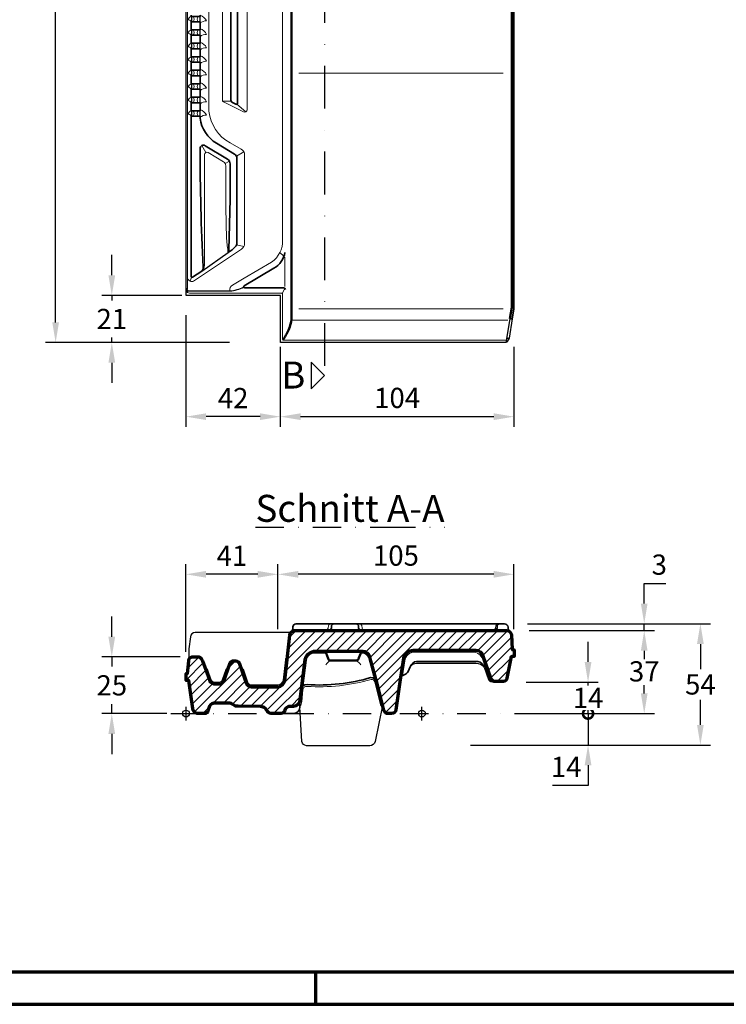
# Model space of a CAD drawing. Units: millimetres. Extents: x -439 to 1238, y -16 to 875.
# Drawn here: x 230 to 544, y 0 to 438 of the extents above; entities that cross this region are included whole.
import ezdxf
from ezdxf.enums import TextEntityAlignment as Align

# ---------------------------------------------------------------- set-up
doc = ezdxf.new("R2010")
doc.units = ezdxf.units.MM
doc.header["$PDMODE"] = 34
doc.header["$PDSIZE"] = 3
doc.linetypes.add('STRICHPUNKT', pattern=[25.4, 12.7, -6.35, 0, -6.35])
doc.layers.add('Basispunkt', color=191, linetype='Continuous', plot=False)
for name, color, linetype, lineweight in [('BEMASSUNG', 160, 'Continuous', 25), ('CREATON_Linie 0.20 (rot)', 10, 'Continuous', 20), ('CREATON_Linie 0.25', 2, 'Continuous', 25), ('CREATON_Linie 0.35', 3, 'Continuous', 35), ('CREATON_Linie 0.50', 7, 'Continuous', 50), ('CREATON_Linie 0.70', 4, 'Continuous', 70), ('CREATON_Linie Schrägen', 171, 'Continuous', 20), ('CREATON_PAPIER', 4, 'Continuous', 70), ('CREATON_PAPIER-Dateiname', 251, 'Continuous', 70), ('CREATON_Schraffur 0.25', 1, 'Continuous', 30)]:
    doc.layers.add(name, color=color, linetype=linetype, lineweight=lineweight)
doc.layers.add('CREATON-Schnitt', color=170, linetype='STRICHPUNKT')
doc.layers.add('CREATON-Schnitt @ 1', color=170, linetype='STRICHPUNKT')
doc.styles.add('ARIAL', font='arial.ttf')
doc.styles.get("Standard").update_dxf_attribs({"font": 'arial.ttf'})
doc.dimstyles.new('CREATON M1-1', dxfattribs={"dimscale": 3, "dimtxt": 3, "dimasz": 3, "dimexe": 1.5, "dimexo": 0.625, "dimgap": 1.25, "dimtad": 1, "dimtih": 1, "dimtoh": 1, "dimdec": 1, "dimdsep": 46, "dimtxsty": 'ARIAL', "dimcen": 2.5, "dimclrd": 256, "dimclre": 256, "dimclrt": 256, "dimadec": 0, "dimazin": 0, "dimtfac": 1, "dimtdec": 1, "dimtmove": 0, "dimatfit": 3, "dimfxl": 1.25, "dimtvp": 1, "dimtolj": 1, "dimtzin": 0, "dimlwd": -1, "dimlwe": -1, "dimarcsym": 0})

# ---------------------------------------------------------------- blocks, each defined once
blk = doc.blocks.new('CREATON_DIN-A3')
blk.add_lwpolyline([(13, 292), (13, 5), (415, 5), (415, 292)], close=True)
at = {"layer": 'CREATON_PAPIER', "color": 2}
blk.add_line((125, 5), (125, 0), dxfattribs=at)
blk.add_lwpolyline([(0, 0), (420, 0), (420, 297), (0, 297)], close=True, dxfattribs=at)
blk = doc.blocks.new('CREATON_DIN-A3 _PRODZ - Ziegel')
at = {"xscale": 0.9642857142857143, "yscale": 0.9642857142857143, "zscale": 0.9642857142857143}
blk.add_blockref('CREATON_DIN-A3', (0, 0), dxfattribs=at)
at = {"layer": 'CREATON_PAPIER', "color": 7, "style": 'ARIAL'}
for tag, p in [('MAßSTAB', (300.81, 34.36)), ('PRODUKT-ZEILE1', (357.03, 16.85)), ('DATUM', (300.81, 14.5)), ('PRODUKT-ZEILE2', (357.03, 12.5))]:
    blk.add_attdef(tag, text='', height=2.75, dxfattribs=at).set_placement(p, align=Align.MIDDLE_CENTER)
at = {"layer": 'CREATON_PAPIER-Dateiname', "style": 'ARIAL'}
blk.add_attdef('DATEINAME', (11.95, 32.54), '', height=2, rotation=90, dxfattribs=at)
blk = doc.blocks.new('*U3')
at = {"ltscale": 1.5}
blk.add_line((290.68, 0), (-5, 0), dxfattribs=at)
at = {"linetype": 'Continuous'}
blk.add_lwpolyline([(-6, 6), (0, 0), (6, 6)], close=True, dxfattribs=at)
at = {"linetype": 'Continuous', "style": 'ARIAL'}
blk.add_attdef('Schnitt', text='', height=12, rotation=270, dxfattribs=at).set_placement((-9.56, 13.92), align=Align.BOTTOM_CENTER)
blk = doc.blocks.new('*D9')
at = {"layer": 'BEMASSUNG', "transparency": 16777216}
for p, q in [((297.14, 744.71), (241.5, 744.71)), ((246, 735.71), (246, 528.06)), ((246, 303.71), (246, 511.37)), ((323.44, 294.71), (241.5, 294.71))]:
    blk.add_line(p, q, dxfattribs=at)
for points in [[(244.5, 735.71), (247.5, 735.71), (246, 744.71)], [(244.5, 303.71), (247.5, 303.71), (246, 294.71)]]:
    blk.add_solid(points, dxfattribs=at)
at = {"layer": 'Defpoints', "color": 0, "transparency": 16777216}
for p in [(299.01, 744.71), (246, 294.71), (325.31, 294.71)]:
    blk.add_point(p, dxfattribs=at)
at = {"layer": 'BEMASSUNG', "transparency": 16777216, "insert": (246, 519.71), "char_height": 9, "attachment_point": 5, "style": 'ARIAL'}
blk.add_mtext('\\A1;450', dxfattribs=at)
blk = doc.blocks.new('*D12')
at = {"layer": 'BEMASSUNG', "transparency": 16777216}
for p, q in [((304, 306.89), (304, 257.21)), ((346, 292.84), (346, 257.21)), ((337, 261.71), (313, 261.71))]:
    blk.add_line(p, q, dxfattribs=at)
for points in [[(313, 263.21), (313, 260.21), (304, 261.71)], [(337, 263.21), (337, 260.21), (346, 261.71)]]:
    blk.add_solid(points, dxfattribs=at)
at = {"layer": 'Defpoints', "color": 0, "transparency": 16777216}
for p in [(304, 308.77), (346, 294.71), (304, 261.71)]:
    blk.add_point(p, dxfattribs=at)
at = {"layer": 'BEMASSUNG', "transparency": 16777216, "insert": (325, 269.98), "char_height": 9, "attachment_point": 5, "style": 'ARIAL'}
blk.add_mtext('\\A1;42', dxfattribs=at)
blk = doc.blocks.new('*D14')
at = {"layer": 'BEMASSUNG', "transparency": 16777216}
for p, q in [((271, 324.71), (271, 333.71)), ((302.13, 315.71), (266.5, 315.71)), ((271, 315.71), (271, 313.48)), ((323.44, 294.71), (266.5, 294.71)), ((271, 294.71), (271, 296.95)), ((271, 285.71), (271, 276.71))]:
    blk.add_line(p, q, dxfattribs=at)
for points in [[(269.5, 324.71), (272.5, 324.71), (271, 315.71)], [(269.5, 285.71), (272.5, 285.71), (271, 294.71)]]:
    blk.add_solid(points, dxfattribs=at)
at = {"layer": 'Defpoints', "color": 0, "transparency": 16777216}
for p in [(271, 315.71), (304, 315.71), (325.31, 294.71)]:
    blk.add_point(p, dxfattribs=at)
at = {"layer": 'BEMASSUNG', "transparency": 16777216, "insert": (271, 305.21), "char_height": 9, "attachment_point": 5, "style": 'ARIAL'}
blk.add_mtext('\\A1;21', dxfattribs=at)
blk = doc.blocks.new('*D18')
at = {"layer": 'BEMASSUNG', "transparency": 16777216}
for p, q in [((346, 292.84), (346, 257.21)), ((449.97, 292.84), (449.97, 257.21)), ((355, 261.71), (440.97, 261.71))]:
    blk.add_line(p, q, dxfattribs=at)
for points in [[(355, 263.21), (355, 260.21), (346, 261.71)], [(440.97, 263.21), (440.97, 260.21), (449.97, 261.71)]]:
    blk.add_solid(points, dxfattribs=at)
at = {"layer": 'Defpoints', "color": 0, "transparency": 16777216}
for p in [(346, 294.71), (449.97, 294.71), (449.97, 261.71)]:
    blk.add_point(p, dxfattribs=at)
at = {"layer": 'BEMASSUNG', "transparency": 16777216, "insert": (397.98, 270.06), "char_height": 9, "attachment_point": 5, "style": 'ARIAL'}
blk.add_mtext('\\A1;104', dxfattribs=at)
blk = doc.blocks.new('*D23')
at = {"layer": 'BEMASSUNG', "transparency": 16777216}
for p, q in [((455.98, 169.46), (537.47, 169.46)), ((532.97, 160.46), (532.97, 149.29)), ((532.97, 124.46), (532.97, 135.64)), ((430.6, 115.46), (537.47, 115.46))]:
    blk.add_line(p, q, dxfattribs=at)
for points in [[(531.47, 160.46), (534.47, 160.46), (532.97, 169.46)], [(531.47, 124.46), (534.47, 124.46), (532.97, 115.46)]]:
    blk.add_solid(points, dxfattribs=at)
at = {"layer": 'Defpoints', "color": 0, "transparency": 16777216}
for p in [(454.1, 169.46), (532.97, 169.46), (428.72, 115.46)]:
    blk.add_point(p, dxfattribs=at)
at = {"layer": 'BEMASSUNG', "transparency": 16777216, "insert": (532.97, 142.46), "char_height": 9, "attachment_point": 5, "style": 'ARIAL'}
blk.add_mtext('\\A1;54', dxfattribs=at)
blk = doc.blocks.new('*D24')
at = {"layer": 'BEMASSUNG', "transparency": 16777216}
for p, q in [((271, 163.68), (271, 172.68)), ((301.4, 154.68), (266.5, 154.68)), ((271, 154.68), (271, 150.4)), ((271, 129.44), (271, 133.71)), ((295.42, 129.44), (266.5, 129.44)), ((271, 120.44), (271, 111.44))]:
    blk.add_line(p, q, dxfattribs=at)
for points in [[(269.5, 163.68), (272.5, 163.68), (271, 154.68)], [(269.5, 120.44), (272.5, 120.44), (271, 129.44)]]:
    blk.add_solid(points, dxfattribs=at)
at = {"layer": 'Defpoints', "color": 0, "transparency": 16777216}
for p in [(303.27, 154.68), (271, 129.44), (297.3, 129.44)]:
    blk.add_point(p, dxfattribs=at)
at = {"layer": 'BEMASSUNG', "transparency": 16777216, "insert": (271, 142.06), "char_height": 9, "attachment_point": 5, "style": 'ARIAL'}
blk.add_mtext('\\A1;25', dxfattribs=at)
blk = doc.blocks.new('_DotSmall')
at = {"color": 0, "linetype": 'ByBlock', "const_width": 0.5}
blk.add_lwpolyline([(-0.0625, 0, 1), (0.0625, 0, 1)], format="xyb", close=True, dxfattribs=at)
blk = doc.blocks.new('*D25')
at = {"layer": 'BEMASSUNG', "transparency": 16777216}
for p, q in [((482.97, 129.46), (482.97, 138.46)), ((461.82, 129.46), (487.47, 129.46)), ((482.97, 129.46), (482.97, 115.46)), ((430.6, 115.46), (487.47, 115.46)), ((482.97, 106.46), (482.97, 97.46)), ((482.97, 97.46), (467.21, 97.46))]:
    blk.add_line(p, q, dxfattribs=at)
blk.add_solid([(481.47, 106.46), (484.47, 106.46), (482.97, 115.46)], dxfattribs=at)
at = {"layer": 'Defpoints', "color": 0, "transparency": 16777216}
for p in [(459.95, 129.46), (428.72, 115.46), (482.97, 115.46)]:
    blk.add_point(p, dxfattribs=at)
at = {"layer": 'BEMASSUNG', "transparency": 16777216, "xscale": 9, "yscale": 9, "zscale": 9, "rotation": 270}
blk.add_blockref('_DotSmall', (482.97, 129.46), dxfattribs=at)
at = {"layer": 'BEMASSUNG', "transparency": 16777216, "insert": (473.22, 105.73), "char_height": 9, "attachment_point": 5, "style": 'ARIAL'}
blk.add_mtext('\\A1;14', dxfattribs=at)
blk = doc.blocks.new('*D26')
at = {"layer": 'BEMASSUNG', "transparency": 16777216}
for p, q in [((482.97, 152.46), (482.97, 161.46)), ((455.36, 143.46), (487.47, 143.46)), ((482.97, 129.46), (482.97, 143.46)), ((461.82, 129.46), (487.47, 129.46)), ((482.97, 129.46), (482.97, 120.46))]:
    blk.add_line(p, q, dxfattribs=at)
blk.add_solid([(481.47, 152.46), (484.47, 152.46), (482.97, 143.46)], dxfattribs=at)
at = {"layer": 'Defpoints', "color": 0, "transparency": 16777216}
for p in [(453.48, 143.46), (459.95, 129.46)]:
    blk.add_point(p, dxfattribs=at)
at = {"layer": 'BEMASSUNG', "transparency": 16777216, "xscale": 9, "yscale": 9, "zscale": 9, "rotation": 90}
blk.add_blockref('_DotSmall', (482.97, 129.46), dxfattribs=at)
at = {"layer": 'BEMASSUNG', "transparency": 16777216, "insert": (482.97, 136.46), "char_height": 9, "attachment_point": 5, "style": 'ARIAL', "bg_fill": 3, "box_fill_scale": 1.1, "bg_fill_color": 256, "bg_fill_true_color": 13158600, "bg_fill_transparency": 0}
blk.add_mtext('\\A1;14', dxfattribs=at)
at = {"layer": 'Defpoints', "color": 0, "transparency": 16777216}
blk.add_point((482.97, 143.46), dxfattribs=at)
blk = doc.blocks.new('*D27')
at = {"layer": 'BEMASSUNG', "transparency": 16777216}
for p, q in [((507.97, 178.46), (507.97, 187.46)), ((507.97, 187.46), (517.61, 187.46)), ((455.98, 169.46), (512.47, 169.46)), ((507.97, 166.46), (507.97, 169.46)), ((457.83, 166.46), (512.47, 166.46)), ((507.97, 157.46), (507.97, 148.46))]:
    blk.add_line(p, q, dxfattribs=at)
for points in [[(506.47, 178.46), (509.47, 178.46), (507.97, 169.46)], [(506.47, 157.46), (509.47, 157.46), (507.97, 166.46)]]:
    blk.add_solid(points, dxfattribs=at)
at = {"layer": 'Defpoints', "color": 0, "transparency": 16777216}
for p in [(454.1, 169.46), (455.96, 166.46), (507.97, 166.46)]:
    blk.add_point(p, dxfattribs=at)
at = {"layer": 'BEMASSUNG', "transparency": 16777216, "insert": (514.67, 195.81), "char_height": 9, "attachment_point": 5, "style": 'ARIAL'}
blk.add_mtext('\\A1;3', dxfattribs=at)
blk = doc.blocks.new('*D28')
at = {"layer": 'BEMASSUNG', "transparency": 16777216}
for p, q in [((456.71, 166.46), (512.47, 166.46)), ((507.97, 157.46), (507.97, 154.38)), ((507.97, 138.46), (507.97, 142.18)), ((460.7, 129.46), (512.47, 129.46))]:
    blk.add_line(p, q, dxfattribs=at)
for points in [[(506.47, 157.46), (509.47, 157.46), (507.97, 166.46)], [(506.47, 138.46), (509.47, 138.46), (507.97, 129.46)]]:
    blk.add_solid(points, dxfattribs=at)
at = {"layer": 'Defpoints', "color": 0, "transparency": 16777216}
for p in [(455.96, 166.46), (507.97, 166.46), (459.95, 129.46)]:
    blk.add_point(p, dxfattribs=at)
at = {"layer": 'BEMASSUNG', "transparency": 16777216, "insert": (507.97, 148.28), "char_height": 9, "attachment_point": 5, "style": 'ARIAL', "bg_fill": 3, "box_fill_scale": 1.1, "bg_fill_color": 256, "bg_fill_true_color": 13158600, "bg_fill_transparency": 0}
blk.add_mtext('\\A1;37', dxfattribs=at)
blk = doc.blocks.new('*D29')
at = {"layer": 'BEMASSUNG', "transparency": 16777216}
for p, q in [((344.97, 167.01), (344.97, 196)), ((449.97, 167.01), (449.97, 196)), ((440.97, 191.5), (353.97, 191.5))]:
    blk.add_line(p, q, dxfattribs=at)
for points in [[(353.97, 193), (353.97, 190), (344.97, 191.5)], [(440.97, 193), (440.97, 190), (449.97, 191.5)]]:
    blk.add_solid(points, dxfattribs=at)
at = {"layer": 'Defpoints', "color": 0, "transparency": 16777216}
for p in [(344.97, 191.5), (344.97, 165.13), (449.97, 165.13)]:
    blk.add_point(p, dxfattribs=at)
at = {"layer": 'BEMASSUNG', "transparency": 16777216, "insert": (397.47, 199.84), "char_height": 9, "attachment_point": 5, "style": 'ARIAL'}
blk.add_mtext('\\A1;105', dxfattribs=at)
blk = doc.blocks.new('*D30')
at = {"layer": 'BEMASSUNG', "transparency": 16777216}
for p, q in [((303.97, 157.01), (303.97, 196)), ((344.97, 167.01), (344.97, 196)), ((335.97, 191.5), (312.97, 191.5))]:
    blk.add_line(p, q, dxfattribs=at)
for points in [[(312.97, 193), (312.97, 190), (303.97, 191.5)], [(335.97, 193), (335.97, 190), (344.97, 191.5)]]:
    blk.add_solid(points, dxfattribs=at)
at = {"layer": 'Defpoints', "color": 0, "transparency": 16777216}
for p in [(303.97, 191.5), (344.97, 165.13), (303.97, 155.13)]:
    blk.add_point(p, dxfattribs=at)
at = {"layer": 'BEMASSUNG', "transparency": 16777216, "insert": (324.47, 199.77), "char_height": 9, "attachment_point": 5, "style": 'ARIAL'}
blk.add_mtext('\\A1;41', dxfattribs=at)
blk = doc.blocks.new('*U59')
at = {"layer": 'CREATON_Schraffur 0.25'}
h = blk.add_hatch(dxfattribs=at)
h.set_pattern_fill('ANSI31', color=256)
h.set_pattern_definition([(45, (-306.607, -129.4643), (-2.245064, 2.245064), [])])
edge = h.paths.add_edge_path()
edge.add_arc((-47.55, 23.02), 4.65, 88.1858, 168.335)
edge.add_line((-52.11, 23.96), (-54.29, 6.24))
edge.add_arc((-57.3, 6.22), 3.01, -86.7848, 0.3395, ccw=False)
edge.add_line((-57.13, 3.21), (-58.59, 3.21))
edge.add_arc((-58.71, 0.83), 2.39, 87.2272, 164.0718)
edge.add_arc((-62.94, 1.97), 2, 279.7256, 345.8571, ccw=False)
edge.add_line((-62.61, 0), (-67.19, 0))
edge.add_arc((-66.59, 2.7), 2.77, 204.6403, 257.4191, ccw=False)
edge.add_arc((-71.67, 0.26), 2.87, 26.6884, 94.4136)
edge.add_line((-71.89, 3.12), (-81.79, 3.26))
edge.add_arc((-82.13, 6.07), 2.83, 231.4621, 276.9896, ccw=False)
edge.add_arc((-85.82, 2.08), 2.61, 42.688, 96.2165)
edge.add_line((-86.1, 4.68), (-91.87, 4.68))
edge.add_arc((-92.26, 2.2), 2.51, 81.2182, 155.0083)
edge.add_line((-94.53, 3.26), (-95.25, 1.19))
edge.add_arc((-96.7, 1.49), 1.49, 269.6336, 348.5295, ccw=False)
edge.add_line((-96.71, 0), (-100.08, 0))
edge.add_arc((-99.47, 2.5), 2.57, 184.6314, 256.2421, ccw=False)
edge.add_line((-102.03, 2.29), (-103.68, 14.76))
edge.add_line((-103.68, 14.76), (-105, 14.76))
edge.add_line((-105, 14.76), (-105, 17.84))
edge.add_line((-105, 17.84), (-104.39, 17.84))
edge.add_line((-104.39, 17.84), (-103.75, 23.51))
edge.add_arc((-102.11, 23.61), 1.64, 98.0939, 183.4668, ccw=False)
edge.add_line((-102.34, 25.24), (-99.34, 25.24))
edge.add_arc((-99.98, 22.99), 2.34, 12.8505, 74.0782, ccw=False)
edge.add_line((-97.7, 23.51), (-94.75, 15.42))
edge.add_arc((-91.98, 15.97), 2.82, 191.3128, 256.2745)
edge.add_line((-92.65, 13.23), (-90.01, 13.23))
edge.add_arc((-90.27, 15.51), 2.29, 276.4367, 337.725)
edge.add_line((-88.15, 14.64), (-85.51, 22.1))
edge.add_arc((-83.56, 21.64), 2, 111.1152, 166.7503, ccw=False)
edge.add_line((-84.28, 23.51), (-82.78, 23.51))
edge.add_arc((-83, 21.59), 1.93, 15.2046, 83.3562, ccw=False)
edge.add_line((-81.14, 22.1), (-78.01, 13.28))
edge.add_arc((-75.84, 14.4), 2.44, 207.3183, 268.2472)
edge.add_line((-75.91, 11.96), (-63.95, 11.96))
edge.add_arc((-64.5, 15.52), 3.6, 278.7529, 346.6407)
edge.add_line((-60.99, 14.69), (-58.81, 34.97))
edge.add_arc((-56.41, 34.6), 2.42, 100.1489, 171.0942, ccw=False)
edge.add_line((-56.84, 36.98), (37.48, 37.02))
edge.add_line((37.48, 37.02), (37.81, 37.02))
edge.add_arc((37.81, 35.02), 2, 3.9375, 90, ccw=False)
edge.add_line((39.81, 35.16), (40.23, 28.58))
edge.add_line((40.23, 28.58), (41, 28.4))
edge.add_line((41, 28.4), (41, 25.37))
edge.add_line((41, 25.37), (40.05, 25.37))
edge.add_arc((40.05, 24.87), 0.5, 90, 168.948)
edge.add_line((39.55, 24.97), (39.51, 24.74))
edge.add_line((39.51, 24.74), (37.75, 15.75))
edge.add_arc((36.04, 15.93), 1.73, 280.0919, 353.7921, ccw=False)
edge.add_line((36.34, 14.24), (32.16, 14.24))
edge.add_arc((33.07, 16.52), 2.46, 198.2563, 248.1892, ccw=False)
edge.add_line((30.74, 15.75), (27.26, 25.65))
edge.add_arc((24.02, 24.7), 3.37, 16.2371, 90.3059)
edge.add_line((24, 28.07), (-3.96, 28.07))
edge.add_arc((-3.89, 23.54), 4.53, 90.9824, 165.4479)
edge.add_line((-8.27, 24.68), (-9.79, 14.14))
edge.add_line((-9.79, 14.14), (-11.54, 1.72))
edge.add_arc((-13.52, 2), 2, 270, 351.904, ccw=False)
edge.add_line((-13.52, 0), (-15, 0))
edge.add_arc((-15, 2), 2, 194.4847, 270, ccw=False)
edge.add_line((-16.94, 1.5), (-20.26, 14.42))
edge.add_line((-20.26, 14.42), (-23.15, 25.17))
edge.add_arc((-26.48, 24.22), 3.46, 16.0661, 87.091)
edge.add_line((-26.3, 27.67), (-47.41, 27.67))
blk.add_lwpolyline([(-47.41, 27.67), (-47.41, 27.67, 0.364708), (-52.11, 23.96), (-54.29, 6.24, -0.399588), (-57.13, 3.21), (-58.59, 3.21, 0.348455), (-61.01, 1.48, -0.296838), (-62.61, 0), (-67.19, 0, -0.23445), (-69.11, 1.55, 0.30442), (-71.89, 3.12), (-81.79, 3.26, -0.201306), (-83.9, 3.85, 0.237904), (-86.1, 4.68), (-91.87, 4.68, 0.333577), (-94.53, 3.26), (-95.25, 1.19, -0.358524), (-96.71, 0), (-100.08, 0, -0.323043), (-102.03, 2.29), (-103.68, 14.76), (-105, 14.76), (-105, 17.84), (-104.39, 17.84), (-103.75, 23.51, -0.390753), (-102.34, 25.24), (-99.34, 25.24, -0.273699), (-97.7, 23.51), (-94.75, 15.42, 0.291292), (-92.65, 13.23), (-90.01, 13.23, 0.273983), (-88.15, 14.64), (-85.51, 22.1, -0.247638), (-84.28, 23.51), (-82.78, 23.51, -0.306454), (-81.14, 22.1), (-78.01, 13.28, 0.272298), (-75.91, 11.96), (-63.95, 11.96, 0.305196), (-60.99, 14.69), (-58.81, 34.97, -0.319839), (-56.84, 36.98), (-56.84, 36.98), (-56.84, 36.98), (37.48, 37.02), (37.81, 37.02, -0.394226), (39.81, 35.16), (40.23, 28.58), (41, 28.4), (41, 25.37), (40.05, 25.37, 0.35878), (39.55, 24.97), (39.51, 24.74), (37.75, 15.75, -0.333141), (36.34, 14.24), (32.16, 14.24, -0.221387), (30.74, 15.75), (27.26, 25.65, 0.33493), (24, 28.07), (-3.96, 28.07, 0.336855), (-8.27, 24.68), (-9.79, 14.14, -0.045124), (-9.79, 14.14), (-11.54, 1.72, -0.373407), (-13.52, 0), (-15, 0, -0.341964), (-16.94, 1.5), (-20.26, 14.42, -0.020749), (-20.26, 14.42), (-23.15, 25.17, 0.320223), (-26.3, 27.67), (-47.41, 27.67)], format="xyb", close=True)
at = {"layer": 'Basispunkt'}
for p in [(-105, 0), (0, 0)]:
    blk.add_point(p, dxfattribs=at)
at = {"layer": 'CREATON_Linie 0.20 (rot)'}
for points in [[(-40.41, 40, 0.315058), (-41.65, 39.26), (-41.76, 37.99, -0.276849), (-43.04, 37.02)], [(-28, 40, -0.315058), (-26.76, 39.26), (-26.65, 37.99, 0.276849), (-25.37, 37.02)], [(34.07, 40, 0.315058), (32.84, 39.26), (32.72, 37.99, -0.276849), (31.44, 37.02)], [(34.07, 40, 0.315058), (32.84, 39.26), (32.72, 37.99, -0.276849), (31.44, 37.02)], [(-43, 26.97), (-47.42, 26.97, 0.363508), (-51.42, 23.85), (-52.83, 12.36)], [(-20.55, 15.5, -0.182236), (-21.61, 16.73), (-23.83, 24.99, 0.317953), (-26.32, 26.97), (-26.97, 26.97)], [(32.16, 14.24), (31.53, 14.24, -0.318216), (30.12, 15.24), (26.9, 24.37, 0.318216), (22.66, 27.37), (-3.19, 27.37, 0.373047), (-7.64, 23.51), (-8.59, 16.88)], [(-80.52, 20.35, -0.303711), (-79.46, 19.74), (-77.27, 13.6, 0.262533), (-75.9, 12.76), (-64.01, 12.76, 0.295109), (-61.78, 14.83), (-60.77, 23.98, -0.230496), (-59.82, 25.32)], [(-40.8, 23.64, 0.120393), (-42.75, 21.71), (-42.75, 21.71)], [(-29.2, 23.64, -0.120393), (-27.25, 21.71), (-27.25, 21.71)], [(-96.55, 20.35, -0.256219), (-95.48, 19.76), (-93.75, 15.02, 0.314969), (-92.34, 14.03), (-90.27, 14.03, 0.317773), (-88.86, 15.03), (-87.21, 19.71, -0.234509), (-86.13, 20.35)], [(-21.03, 14.18, 0.342644), (-22.56, 15.26, -0.086973), (-51.15, 12.11, 0.396137), (-52.94, 10.62, 0.396137)], [(-21.03, 14.18), (-18.37, 3.98, 0.191198), (-17.64, 3.07)], [(-52.94, 10.62), (-53.47, 5.46, -0.142341), (-54.29, 3.18)]]:
    blk.add_lwpolyline(points, format="xyb", dxfattribs=at)
blk.add_lwpolyline([(-27.22, 27.17), (-42.68, 27.17)], dxfattribs=at)
at = {"layer": 'CREATON_Linie 0.25'}
for points in [[(-58.23, 36.19), (-100.93, 36.19, 0.358306), (-103.07, 34.13), (-103.74, 28.81), (-103.75, 23.51)], [(-5.22, 20.87, -0.233453), (-2.38, 22.41), (23.93, 22.41, -0.260445), (27.71, 20.71), (29.67, 15.19, 0.312648), (31, 14.23), (32.16, 14.24)]]:
    blk.add_lwpolyline(points, format="xyb", dxfattribs=at)
at = {"layer": 'CREATON_Linie 0.25', "ltscale": 0.2}
blk.add_lwpolyline([(-17.49, 3.67), (-20.83, -12.48, -0.335917), (-23.24, -14.3), (-51.38, -14.3, -0.327333), (-53.46, -12.4), (-54.29, 2.91)], format="xyb", dxfattribs=at)
at = {"layer": 'CREATON_Linie 0.35'}
for points in [[(38.55, 36.88), (38.39, 38.56, 0.390781), (36.74, 40), (-15.83, 40, 0.138818), (-15.83, 40, -0.06593), (-15.83, 40), (-56.01, 40, 0.390962), (-57.5, 38.62), (-57.64, 36.7)], [(-38.96, 40, 0.315058), (-40.19, 39.26), (-40.31, 37.99, -0.276849), (-41.58, 37.02)], [(-29.53, 40, -0.315058), (-28.29, 39.26), (-28.18, 37.99, 0.276849), (-26.9, 37.02)], [(34.79, 40, 0.315058), (33.55, 39.26), (33.44, 37.99, -0.276849), (32.16, 37.02)], [(-9.6, 15.46, -0.238596), (-7.84, 17.28, 0.198337), (-6.05, 18.74), (-5.22, 20.87, -0.299203), (-2.29, 23.26), (24.94, 23.26, -0.259091), (27.71, 20.71)], [(-20.26, 14.42, 0.354175), (-22.7, 16.05, -0.087229), (-51.1, 12.91, 0.396137), (-53.74, 10.72), (-53.74, 10.72)], [(-62.61, 0), (-57.12, 0, 0.396998), (-54.29, 3.01), (-54.29, 6.22)]]:
    blk.add_lwpolyline(points, format="xyb", dxfattribs=at)
at = {"layer": 'CREATON_Linie 0.50'}
blk.add_lwpolyline([(-26.25, 27.67, 0.248524), (-27.4, 26.61), (-28.01, 24.78, -0.319489), (-29.57, 23.59), (-40.43, 23.59, -0.304001), (-41.75, 24.5), (-42.68, 26.95, 0.305437), (-43.83, 27.67)], format="xyb", dxfattribs=at)
blk = doc.blocks.new('CREATON_CAN_Zahnung DS')
at = {"layer": 'CREATON_Linie 0.20 (rot)'}
for points in [[(1.62, 2.44, -0.329387), (1.62, 0)], [(3.77, 2.44, 0.329387), (3.77, 0)]]:
    blk.add_lwpolyline(points, format="xyb", dxfattribs=at)
for centre, radius, start, end in [((2.14, -0.49), 3.27, 116.283, 154.5382), ((-0.75, -0.68), 1.59, 25.2161, 92.2518), ((2.93, -2), 5.24, 27.708, 70.2745), ((7.43, -3.98), 4.42, 88.1577, 128.1056)]:
    blk.add_arc(centre, radius, start, end, dxfattribs=at)
at = {"layer": 'CREATON_Linie 0.25'}
for p, q in [((0.69, 2.44), (0.69, 2.94)), ((4.7, 2.69), (4.7, 2.94)), ((0.69, -0.5), (0.69, 0)), ((4.7, -0.5), (4.7, -0.25))]:
    blk.add_line(p, q, dxfattribs=at)
for points in [[(0.69, 2.44, -0.103887), (0.69, 0)], [(4.7, 2.69, 0.087581), (4.7, -0.25)]]:
    blk.add_lwpolyline(points, format="xyb", dxfattribs=at)
at = {"layer": 'CREATON_Linie 0.35'}
for points in [[(4.7, 2.94, -0.414214), (4.2, 2.44), (1.2, 2.44, -0.414214), (0.69, 2.94)], [(0.69, -3.1), (0.69, -0.5, -0.414214), (1.2, 0), (4.2, 0, -0.414214), (4.7, -0.5), (4.7, -3.1)]]:
    blk.add_lwpolyline(points, format="xyb", dxfattribs=at)
blk = doc.blocks.new('*U20')
at = {"layer": 'CREATON_Linie 0.20 (rot)'}
for points in [[(1.62, 2.44, -0.329387), (1.62, 0)], [(3.77, 2.44, 0.329387), (3.77, 0)]]:
    blk.add_lwpolyline(points, format="xyb", dxfattribs=at)
for centre, radius, start, end in [((2.14, -0.49), 3.27, 116.283, 154.5382), ((-0.75, -0.68), 1.59, 25.2161, 92.2518), ((2.93, -2), 5.24, 27.708, 70.2745), ((7.43, -3.98), 4.42, 88.1577, 128.1056)]:
    blk.add_arc(centre, radius, start, end, dxfattribs=at)
at = {"layer": 'CREATON_Linie 0.25'}
for p, q in [((0.69, 2.44), (0.69, 2.94)), ((4.7, 2.69), (4.7, 2.94)), ((0.69, -0.5), (0.69, 0)), ((4.7, -0.5), (4.7, -0.25))]:
    blk.add_line(p, q, dxfattribs=at)
for points in [[(0.69, 2.44, -0.103887), (0.69, 0)], [(4.7, 2.69, 0.087581), (4.7, -0.25)]]:
    blk.add_lwpolyline(points, format="xyb", dxfattribs=at)
at = {"layer": 'CREATON_Linie 0.35'}
for points in [[(4.7, 2.94, -0.414214), (4.2, 2.44), (1.2, 2.44, -0.414214), (0.69, 2.94)], [(0.69, -3.1), (0.69, -0.5, -0.414214), (1.2, 0), (4.2, 0, -0.414214), (4.7, -0.5), (4.7, -0.92)]]:
    blk.add_lwpolyline(points, format="xyb", dxfattribs=at)
blk = doc.blocks.new('CREATON_VIS_Längshalber - DS')
at = {"layer": 'CREATON_Linie 0.20 (rot)'}
blk.add_line((-60.95, -374.98), (-60.95, -387.98), dxfattribs=at)
for points in [[(-104.38, -389.19), (-104.38, 34.92, -0.37342), (-103.35, 36), (-4.78, 36), (-4.78, 36), (-4.78, 36), (-4.78, 36), (-4.78, 36), (-4.78, 21.29, 0.414214), (-3.78, 20.29), (39.72, 20.29, -0.414214), (40.22, 19.79), (40.22, -18.7)], [(-104.13, -384.55, 0.501096), (-101.66, -385.63), (-80.26, -371.34, 0.250786), (-78.93, -368.84), (-78.93, -329.45, 0.268081), (-80.43, -326.86), (-85.38, -324.01, -0.252738), (-94.8, -309.9), (-94.8, 19, -0.414214), (-92.8, 21), (-92.68, 21), (-90.82, 21, -0.414214), (-88.82, 19), (-88.82, -304.98, 0.262893), (-88.34, -305.83), (-79.34, -310.22, 0.583665), (-77.82, -309.36), (-77.82, 19, -0.414214), (-75.82, 21), (-64, 21, -0.414214), (-62, 19), (-62, 4)], [(-62, 4), (-62, -367.42, -0.256619), (-66.94, -377.17), (-79.16, -384.33), (-84.38, -387.39, 0.349278), (-85.43, -390)], [(-97.44, -380.59, 0.139345), (-96.7, -377.99), (-96.71, -329.27, -0.583721), (-95.19, -328.41), (-88.31, -332.56, -0.262849), (-87.34, -334.27), (-87.34, -352.84), (-86.94, -366.85, 0.02441), (-86.2, -372.95)], [(-104.79, -389.85, 0.32489), (-103.38, -391), (-62.5, -391, -0.414214), (-62, -391.5), (-62, -411.5, 0.414214), (-61.5, -412), (37.39, -412)]]:
    blk.add_lwpolyline(points, format="xyb", dxfattribs=at)
for points in [[(36.17, -293), (-54.77, -293)], [(36.17, -398), (-54.77, -398)]]:
    blk.add_lwpolyline(points, dxfattribs=at)
at = {"layer": 'CREATON_Linie 0.25'}
for p, q in [((-98.01, -381.15), (-86.2, -372.95)), ((37.69, -411.1), (38.81, -411.1))]:
    blk.add_line(p, q, dxfattribs=at)
for points in [[(37.38, -413), (-63, -413), (-63, -392), (-105, -392), (-105, 33)], [(39.13, -402.39), (37.38, -413)]]:
    blk.add_lwpolyline(points, dxfattribs=at)
for points in [[(-104.79, -388.85, 0.32489), (-103.38, -390), (-85.43, -390, 0.106682), (-79.32, -388.23)], [(40.23, -402.39), (38.81, -411.1), (38.01, -412.6, -0.263288), (37.38, -413)]]:
    blk.add_lwpolyline(points, format="xyb", dxfattribs=at)
at = {"layer": 'CREATON_Linie 0.35'}
for points in [[(-105, 33), (-105, 36, -0.414214), (-104, 37), (-4.24, 37), (-4.24, 37), (-4.24, 37), (-4.24, 37), (-4.24, 37), (-4.24, 37), (-4.24, 37), (-4.24, 37, -0.470217), (-4.03, 36.79), (-4.03, 21.54, 0.414214), (-3.53, 21.04), (39.97, 21.04, -0.414214), (40.97, 20.04), (40.97, -398.12), (40.23, -402.39), (39.13, -402.39)], [(-85.07, -9.51), (-85.07, -305.01, 0.267319), (-84.57, -305.88), (-82.82, -306.9, 0.578135), (-82.07, -306.46), (-82.07, -9.51)], [(-102.71, -315.27), (-102.71, -383.57, 0.567579), (-102.08, -383.91), (-98.01, -381.15)], [(-98.71, -313.09), (-98.71, -313.09, 0.234176), (-91.4, -324.22), (-83.35, -329.1, -0.269143), (-82.34, -330.84), (-82.34, -368.77, -0.198935), (-82.93, -370.18, -0.053552), (-86.2, -372.95)], [(-98.01, -381.15, 0.229542), (-97.32, -379.47, -0.014374), (-98.71, -326.61, -0.583721), (-96.44, -325.32), (-86.55, -331.29, -0.262849), (-85.34, -333.43), (-85.34, -348.97), (-86, -371.81, -0.091592), (-86.2, -372.95)], [(-60.76, -389.39, 0.396153), (-61.46, -388.6), (-78.83, -388.6, -0.764728), (-79.09, -387.67), (-65.9, -379.94, 0.228976), (-60.95, -372.82), (-60.95, -372.82)]]:
    blk.add_lwpolyline(points, format="xyb", dxfattribs=at)
at = {"layer": 'CREATON_Linie 0.50'}
blk.add_lwpolyline([(-57.52, -6.85), (-58, -9), (-58, -401.07, -0.103035), (-59.43, -407.55, -0.0287), (-61.85, -411.85)], format="xyb", dxfattribs=at)
blk.add_lwpolyline([(39.97, -19.43), (39.97, -397.36), (39.13, -402.39)], dxfattribs=at)
at = {"layer": 'CREATON_Linie Schrägen'}
for p, q in [((-88.69, -305.47), (-84.94, -305.51)), ((-82.32, -306.9), (-78.33, -310.23)), ((-97.95, -325.3), (-96.2, -328.39)), ((-82.56, -329.93), (-79.3, -328)), ((-87.6, -333.29), (-85.66, -332.2)), ((-82.49, -369.53), (-79.25, -370.2)), ((-63.22, -372.93), (-61.39, -374.55)), ((-102.49, -383.92), (-103.17, -385.71)), ((-104.18, -389.72), (-104.34, -390.6)), ((-60.95, -388.86), (-62.15, -391.15))]:
    blk.add_line(p, q, dxfattribs=at)
blk.add_lwpolyline([(38.26, -403), (-57.64, -403)], dxfattribs=at)
at = {"layer": 'CREATON_Linie 0.25'}
for name, p in [('CREATON_CAN_Zahnung DS', (-103.41, -270.17)), ('CREATON_CAN_Zahnung DS', (-103.41, -276.17)), ('CREATON_CAN_Zahnung DS', (-103.41, -282.17)), ('CREATON_CAN_Zahnung DS', (-103.41, -288.17)), ('CREATON_CAN_Zahnung DS', (-103.41, -294.17)), ('CREATON_CAN_Zahnung DS', (-103.41, -300.17)), ('CREATON_CAN_Zahnung DS', (-103.41, -306.17)), ('*U20', (-103.41, -312.17))]:
    blk.add_blockref(name, p, dxfattribs=at)

msp = doc.modelspace()

# ---------------------------------------------------------------- linework, layer by layer
at = {"layer": 'CREATON_Linie 0.25', "linetype": 'STRICHPUNKT'}
msp.add_line((297.27, 129.46), (467.95, 129.46), dxfattribs=at)

# ---------------------------------------------------------------- block references
at = {"layer": 'CREATON-Schnitt @ 1', "rotation": 90}
msp.add_blockref('*U3', (365.67, 280.05), dxfattribs=at).add_auto_attribs({'Schnitt': 'B'})
at = {"layer": 'CREATON_Linie 0.70'}
for name, p in [('CREATON_VIS_Längshalber - DS', (409.03, 707.71)), ('*U59', (409.03, 129.46))]:
    msp.add_blockref(name, p, dxfattribs=at)
at = {"layer": 'CREATON_PAPIER', "xscale": 3, "yscale": 3, "zscale": 3}
msp.add_blockref('CREATON_DIN-A3 _PRODZ - Ziegel', (0, 0), dxfattribs=at)

# ---------------------------------------------------------------- texts
at = {"layer": 'CREATON-Schnitt', "insert": (377, 214.87), "char_height": 12, "width": 116.4989, "attachment_point": 8}
msp.add_mtext('{\\LSchnitt A-A}', dxfattribs=at)

# ---------------------------------------------------------------- dimensions: what is measured, and where the dimension line sits
at = {"layer": 'BEMASSUNG'}
for base, p1, p2, angle, picture, middle in [((246, 294.71), (299.01, 744.71), (325.31, 294.71), 90, '*D9', (246, 519.71)), ((449.97, 261.71), (346, 294.71), (449.97, 294.71), 180, '*D18', (397.98, 270.06))]:
    dim = msp.add_linear_dim(base=base, p1=p1, p2=p2, angle=angle, dimstyle='CREATON M1-1', dxfattribs=at)
    dim.commit()
    dim.dimension.update_dxf_attribs({"geometry": picture, "text_midpoint": middle})
for base, p1, p2, override, picture, middle in [((271, 315.71), (325.31, 294.71), (304, 315.71), {"dimtad": 0, "dimdec": 0, "dimtix": 1}, '*D14', (271, 305.21)), ((271, 129.44), (303.27, 154.68), (297.3, 129.44), {"dimdec": 0}, '*D24', (271, 142.06)), ((532.97, 169.46), (428.72, 115.46), (454.1, 169.46), {"dimgap": 0.75, "dimdec": 0}, '*D23', (532.97, 142.46)), ((482.97, 115.46), (459.95, 129.46), (428.72, 115.46), {"dimdec": 0, "dimblk1": 'DotSmall', "dimsah": 1}, '*D25', (473.22, 105.73))]:
    dim = msp.add_linear_dim(base=base, p1=p1, p2=p2, angle=90, dimstyle='CREATON M1-1', override=override, dxfattribs=at)
    dim.commit()
    dim.dimension.update_dxf_attribs({"geometry": picture, "text_midpoint": middle})
for base, p1, p2, picture, middle in [((304, 261.71), (346, 294.71), (304, 308.77), '*D12', (325, 269.98)), ((303.97, 191.5), (344.97, 165.13), (303.97, 155.13), '*D30', (324.47, 199.77)), ((344.97, 191.5), (449.97, 165.13), (344.97, 165.13), '*D29', (397.47, 199.84))]:
    dim = msp.add_linear_dim(base=base, p1=p1, p2=p2, dimstyle='CREATON M1-1', dxfattribs=at)
    dim.commit()
    dim.dimension.update_dxf_attribs({"geometry": picture, "text_midpoint": middle})

# ---------------------------------------------------------------- next in the draw order: dimensions: what is measured, and where the dimension line sits
dim = msp.add_linear_dim(base=(482.97, 143.46), p1=(459.95, 129.46), p2=(453.48, 143.46), angle=90, dimstyle='CREATON M1-1', override={"dimdec": 0, "dimblk1": 'DotSmall', "dimsah": 1, "dimtfill": 1}, dxfattribs=at)
dim.commit()
dim.dimension.update_dxf_attribs({"geometry": '*D26', "text_midpoint": (482.97, 136.46), "dimtype": 160})

# ---------------------------------------------------------------- next in the draw order: dimensions: what is measured, and where the dimension line sits
dim = msp.add_linear_dim(base=(507.97, 166.46), p1=(454.1, 169.46), p2=(455.96, 166.46), angle=90, dimstyle='CREATON M1-1', override={"dimdec": 0}, dxfattribs=at)
dim.commit()
dim.dimension.update_dxf_attribs({"geometry": '*D27', "text_midpoint": (514.67, 187.46), "dimtype": 160})

# ---------------------------------------------------------------- next in the draw order: dimensions: what is measured, and where the dimension line sits
dim = msp.add_linear_dim(base=(507.97, 166.46), p1=(459.95, 129.46), p2=(455.96, 166.46), angle=90, dimstyle='CREATON M1-1', override={"dimexo": 0.25, "dimgap": 0.5, "dimdec": 0, "dimtfill": 1}, dxfattribs=at)
dim.commit()
dim.dimension.update_dxf_attribs({"geometry": '*D28', "text_midpoint": (507.97, 148.28), "dimtype": 160})

doc.saveas('drawing.dxf')
